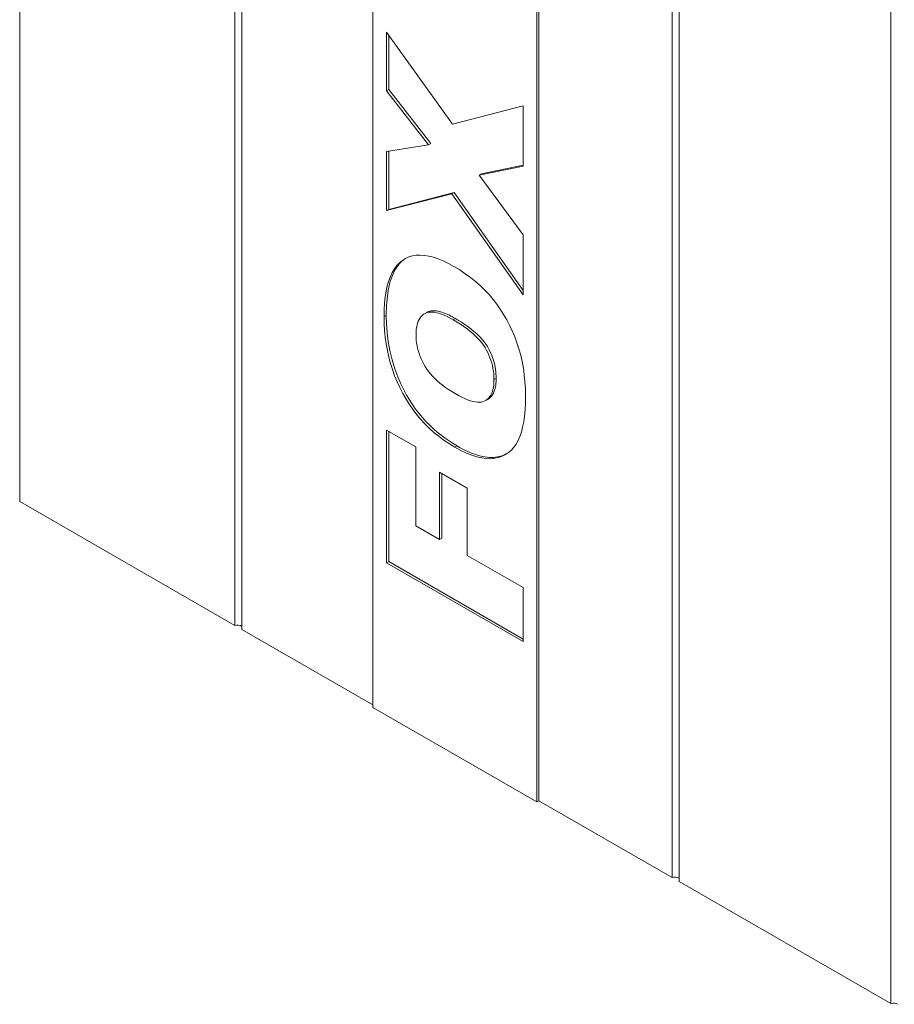
# Model space of a CAD drawing. Units: inches. Extents: x 1.2 to 86.8, y 0.2 to 67.8.
# Drawn here: x 33.9 to 36.8, y 55.3 to 58.5 of the extents above; entities that cross this region are included whole.
import ezdxf

# ---------------------------------------------------------------- set-up
doc = ezdxf.new("R2010")
doc.units = ezdxf.units.IN
doc.header["$LTSCALE"] = 2
doc.header["$MEASUREMENT"] = 0
doc.layers.add('Visible Edges(ANSI)', color=7, linetype='Continuous', lineweight=18)
doc.layers.add('Visible Tangent Edges(ANSI)', color=7, linetype='Continuous', lineweight=18)

msp = doc.modelspace()

# ---------------------------------------------------------------- linework, layer by layer
at = {"layer": 'Visible Edges(ANSI)'}
for p, q in [((33.92897, 60.15979), (33.92897, 56.90836)), ((34.62524, 56.5074), (34.62524, 59.75883)), ((34.64689, 59.74637), (34.64689, 56.49493)), ((35.07094, 56.2426), (35.07094, 59.51279)), ((35.60127, 59.20739), (35.60127, 55.9372)), ((35.60834, 59.1927), (35.60834, 55.94127)), ((36.03946, 55.69301), (36.03946, 58.94444)), ((36.06111, 58.93197), (36.06111, 55.68054)), ((36.74657, 55.28581), (36.74657, 58.53725)), ((35.11514, 58.42557), (35.32909, 58.12778)), ((35.11514, 58.23623), (35.11514, 58.42557)), ((35.12221, 58.2403), (35.12221, 58.41572)), ((35.11514, 58.23623), (35.12221, 58.2403)), ((35.25832, 58.06553), (35.12221, 58.2403)), ((35.25125, 58.06146), (35.11514, 58.23623)), ((35.32909, 58.12778), (35.55708, 58.18779)), ((35.55708, 58.18779), (35.55708, 57.99255)), ((35.11514, 58.04001), (35.25125, 58.06146)), ((35.25125, 58.06146), (35.25832, 58.06553)), ((35.11514, 57.8487), (35.11514, 58.04001)), ((35.12221, 57.85277), (35.12221, 58.04112)), ((35.55708, 57.99255), (35.41501, 57.96371)), ((35.55708, 57.99519), (35.42208, 57.96778)), ((35.41501, 57.96371), (35.42208, 57.96778)), ((35.41501, 57.96371), (35.55708, 57.77075)), ((35.32696, 57.90327), (35.11514, 57.8487)), ((35.33403, 57.90734), (35.12221, 57.85277)), ((35.32696, 57.90327), (35.33403, 57.90734)), ((35.55708, 57.5765), (35.32696, 57.90327)), ((35.55708, 57.59061), (35.33403, 57.90734)), ((35.11514, 57.8487), (35.12221, 57.85277)), ((35.55708, 57.77075), (35.55708, 57.5765)), ((35.2384, 57.51553), (35.24547, 57.5196)), ((35.43544, 57.2346), (35.44251, 57.23867)), ((35.11514, 57.13954), (35.20999, 57.08492)), ((35.11514, 56.71021), (35.11514, 57.13954)), ((35.12221, 56.71428), (35.12221, 57.13547)), ((35.20999, 57.08492), (35.20999, 56.83017)), ((35.28698, 57.00321), (35.3763, 56.95177)), ((35.28698, 56.78584), (35.28698, 57.00321)), ((35.29405, 56.78991), (35.29405, 56.99914)), ((35.3763, 56.95177), (35.3763, 56.7344)), ((33.92897, 56.90836), (34.62524, 56.5074)), ((35.20999, 56.83017), (35.28698, 56.78584)), ((35.28698, 56.78584), (35.29405, 56.78991)), ((35.11514, 56.71021), (35.12221, 56.71428)), ((35.55708, 56.46386), (35.12221, 56.71428)), ((35.3763, 56.7344), (35.55708, 56.6303)), ((35.55708, 56.45572), (35.11514, 56.71021)), ((35.55708, 56.6303), (35.55708, 56.45572)), ((34.64689, 56.49493), (35.07094, 56.25074)), ((35.60127, 55.9372), (35.07094, 56.2426)), ((35.60834, 55.94127), (35.60127, 55.9372)), ((35.60834, 55.94127), (36.03946, 55.69301)), ((36.06111, 55.68054), (36.74657, 55.28581))]:
    msp.add_line(p, q, dxfattribs=at)
at = {"layer": 'Visible Edges(ANSI)', "flags": 128}
for points in [[(35.10748, 57.50591), (35.10789, 57.52858), (35.10913, 57.5499), (35.11119, 57.56984), (35.11407, 57.58842), (35.11778, 57.60563), (35.12231, 57.62148), (35.12767, 57.63596), (35.13385, 57.64908), (35.14086, 57.66083), (35.14869, 57.67121), (35.15734, 57.68023), (35.16682, 57.68788), (35.17704, 57.69413), (35.18791, 57.69895), (35.19945, 57.70233), (35.21165, 57.70428), (35.2245, 57.70479), (35.23801, 57.70387), (35.25218, 57.70151), (35.26701, 57.69772), (35.2825, 57.69249), (35.29865, 57.68583), (35.31545, 57.67774), (35.33292, 57.66821)], [(35.11455, 57.50998), (35.11464, 57.52067), (35.11491, 57.53127), (35.11538, 57.54177), (35.11606, 57.55214), (35.11695, 57.56236), (35.11807, 57.57241), (35.11943, 57.58227), (35.12104, 57.59191), (35.12291, 57.60134), (35.12506, 57.61054), (35.1275, 57.61948), (35.13025, 57.62814), (35.13331, 57.6365), (35.1367, 57.64453), (35.14041, 57.65217), (35.14431, 57.65918), (35.14833, 57.66551), (35.15244, 57.67121), (35.15662, 57.67633), (35.16084, 57.68089), (35.16506, 57.68493), (35.16927, 57.6885), (35.17342, 57.69164), (35.17749, 57.69437)], [(35.33292, 57.66821), (35.35184, 57.6568), (35.36988, 57.64485), (35.38706, 57.63236), (35.40337, 57.61934), (35.4188, 57.60578), (35.43337, 57.59169), (35.44706, 57.57706), (35.45989, 57.5619), (35.47193, 57.5462), (35.48329, 57.52998), (35.49397, 57.51322), (35.50396, 57.49594), (35.51327, 57.47813), (35.52189, 57.4598), (35.52983, 57.44093), (35.53709, 57.42154), (35.54357, 57.40165), (35.54918, 57.3813), (35.55394, 57.36049), (35.55782, 57.33921), (35.56085, 57.31747), (35.56301, 57.29527), (35.5643, 57.27261), (35.56474, 57.24948)], [(35.34339, 57.08804), (35.33052, 57.09574), (35.31766, 57.10401), (35.30485, 57.11289), (35.29212, 57.12241), (35.27952, 57.13258), (35.26709, 57.14341), (35.25487, 57.15493), (35.24289, 57.16716), (35.23125, 57.18004), (35.22008, 57.19344), (35.20939, 57.20737), (35.19918, 57.22182), (35.18946, 57.23679), (35.18022, 57.2523), (35.17102, 57.26914), (35.16128, 57.28893), (35.15141, 57.31173), (35.14184, 57.33756), (35.13304, 57.36643), (35.12589, 57.39623), (35.12066, 57.4256), (35.11714, 57.45443), (35.11517, 57.4826), (35.11455, 57.50998)], [(35.33122, 57.49559), (35.32103, 57.50123), (35.31131, 57.50616), (35.30205, 57.51038), (35.29327, 57.51389), (35.28494, 57.51668), (35.27709, 57.51877), (35.2697, 57.52013), (35.26278, 57.52079), (35.25633, 57.52073), (35.25034, 57.51996), (35.24482, 57.51848), (35.23977, 57.51628), (35.23515, 57.51346), (35.23093, 57.51008), (35.22711, 57.50614), (35.2237, 57.50166), (35.22068, 57.49662), (35.21807, 57.49103), (35.21586, 57.48489), (35.21406, 57.4782), (35.21265, 57.47095), (35.21165, 57.46315), (35.21104, 57.4548), (35.21084, 57.44589)], [(35.33829, 57.49966), (35.33329, 57.50249), (35.3283, 57.5052), (35.32335, 57.50778), (35.31842, 57.51022), (35.31354, 57.51251), (35.3087, 57.51464), (35.30392, 57.5166), (35.2992, 57.51838), (35.29455, 57.51997), (35.28998, 57.52135), (35.28549, 57.52253), (35.28109, 57.52348), (35.27679, 57.5242), (35.2726, 57.52468), (35.26865, 57.5249), (35.26501, 57.52489), (35.26167, 57.52466), (35.25861, 57.52425), (35.25583, 57.52369), (35.2533, 57.523), (35.25101, 57.52222), (35.24895, 57.52138), (35.24711, 57.5205), (35.24547, 57.5196)], [(35.33632, 57.08397), (35.31864, 57.09468), (35.30163, 57.10608), (35.28528, 57.11816), (35.26959, 57.13093), (35.25456, 57.14438), (35.24019, 57.15851), (35.22649, 57.17333), (35.21344, 57.18883), (35.20106, 57.20502), (35.18934, 57.22189), (35.17828, 57.23945), (35.16788, 57.25769), (35.15823, 57.27645), (35.14943, 57.29556), (35.14146, 57.31502), (35.13433, 57.33483), (35.12803, 57.35498), (35.12258, 57.37549), (35.11797, 57.39635), (35.11419, 57.41756), (35.11126, 57.43913), (35.10916, 57.46104), (35.1079, 57.4833), (35.10748, 57.50591)], [(35.46265, 57.30236), (35.46245, 57.31165), (35.46185, 57.32081), (35.46086, 57.32984), (35.45946, 57.33876), (35.45767, 57.34756), (35.45547, 57.35623), (35.45288, 57.36478), (35.44989, 57.37321), (35.4465, 57.38151), (35.44271, 57.3897), (35.43853, 57.39776), (35.43394, 57.4057), (35.42884, 57.41354), (35.42311, 57.42132), (35.41675, 57.42904), (35.40976, 57.43669), (35.40215, 57.44428), (35.3939, 57.4518), (35.38503, 57.45926), (35.37552, 57.46666), (35.36539, 57.47399), (35.35463, 57.48125), (35.34324, 57.48845), (35.33122, 57.49559)], [(35.46972, 57.30643), (35.46961, 57.31347), (35.46925, 57.32064), (35.46863, 57.32794), (35.46773, 57.33535), (35.46652, 57.34287), (35.46499, 57.35049), (35.46313, 57.35814), (35.46092, 57.36581), (35.45835, 57.37351), (35.45541, 57.38122), (35.45198, 57.38914), (35.44733, 57.39863), (35.44129, 57.40933), (35.43386, 57.42051), (35.42552, 57.43114), (35.41661, 57.441), (35.40739, 57.45008), (35.39799, 57.45845), (35.38826, 57.46639), (35.37829, 57.47391), (35.36819, 57.481), (35.35808, 57.48766), (35.34808, 57.49388), (35.33829, 57.49966)], [(35.21084, 57.44589), (35.21105, 57.43715), (35.21166, 57.42846), (35.21268, 57.41983), (35.2141, 57.41126), (35.21594, 57.40274), (35.21818, 57.39427), (35.22083, 57.38586), (35.22389, 57.37751), (35.22735, 57.36921), (35.23122, 57.36097), (35.2355, 57.35278), (35.24019, 57.34465), (35.24535, 57.33662), (35.25104, 57.32871), (35.25726, 57.32095), (35.26401, 57.31331), (35.27129, 57.30581), (35.27911, 57.29845), (35.28746, 57.29122), (35.29634, 57.28412), (35.30575, 57.27716), (35.31569, 57.27033), (35.32617, 57.26364), (35.33717, 57.25708)], [(35.33717, 57.25708), (35.34804, 57.25104), (35.35839, 57.24574), (35.36822, 57.24119), (35.37753, 57.23737), (35.38632, 57.23429), (35.39459, 57.23195), (35.40234, 57.23035), (35.40958, 57.22949), (35.41629, 57.22937), (35.42248, 57.22999), (35.42815, 57.23135), (35.4333, 57.23345), (35.43799, 57.23619), (35.44227, 57.23948), (35.44614, 57.24331), (35.44961, 57.24769), (35.45266, 57.25261), (35.45531, 57.25809), (35.45756, 57.2641), (35.45939, 57.27066), (35.46082, 57.27777), (35.46184, 57.28542), (35.46245, 57.29362), (35.46265, 57.30236)], [(35.44251, 57.23867), (35.44482, 57.2401), (35.44703, 57.24167), (35.44913, 57.24337), (35.45113, 57.24521), (35.45303, 57.24718), (35.45483, 57.2493), (35.45653, 57.25155), (35.45812, 57.25394), (35.45961, 57.25646), (35.461, 57.25913), (35.46229, 57.26193), (35.46346, 57.26485), (35.46453, 57.26787), (35.46548, 57.27098), (35.46633, 57.27419), (35.46707, 57.27749), (35.46772, 57.28086), (35.46827, 57.28432), (35.46873, 57.28785), (35.46909, 57.29145), (35.46937, 57.29511), (35.46957, 57.29883), (35.46968, 57.30261), (35.46972, 57.30643)], [(35.56474, 57.24948), (35.56436, 57.22647), (35.56325, 57.20491), (35.56139, 57.18478), (35.55878, 57.16611), (35.55543, 57.14887), (35.55134, 57.13308), (35.5465, 57.11873), (35.54092, 57.10582), (35.53453, 57.09426), (35.52726, 57.08395), (35.51913, 57.07488), (35.51013, 57.06706), (35.50026, 57.06048), (35.48951, 57.05515), (35.4779, 57.05107), (35.46542, 57.04824), (35.45209, 57.04686), (35.43797, 57.04715), (35.42304, 57.04912), (35.4073, 57.05275), (35.39076, 57.05805), (35.37342, 57.06502), (35.35527, 57.07366), (35.33632, 57.08397)], [(35.50365, 57.06254), (35.50052, 57.06098), (35.49704, 57.05939), (35.49319, 57.05781), (35.48896, 57.05628), (35.48434, 57.05485), (35.47934, 57.05356), (35.47395, 57.05247), (35.46816, 57.05163), (35.46196, 57.05107), (35.45535, 57.05085), (35.44834, 57.05102), (35.4409, 57.05161), (35.43315, 57.05266), (35.42529, 57.05414), (35.41734, 57.05602), (35.40931, 57.05829), (35.40121, 57.06093), (35.39304, 57.06391), (35.38483, 57.06723), (35.37658, 57.07085), (35.3683, 57.07476), (35.36, 57.07894), (35.35169, 57.08338), (35.34339, 57.08804)]]:
    msp.add_lwpolyline(points, dxfattribs=at)
at = {"layer": 'Visible Edges(ANSI)'}
for centre, major_axis in [((34.63386, 56.4999), (-0.01562, 0)), ((36.04808, 55.6855), (-0.01562, 0)), ((36.75518, 55.27831), (-0.01563, 0))]:
    msp.add_ellipse(centre, major_axis=major_axis, ratio=0.5758617, start_param=3.7256329, end_param=5.2964292, dxfattribs=at)
at = {"layer": 'Visible Tangent Edges(ANSI)'}
for p, q in [((35.10748, 57.50591), (35.11455, 57.50998)), ((35.33122, 57.49559), (35.33829, 57.49966)), ((35.46265, 57.30236), (35.46972, 57.30643)), ((35.33632, 57.08397), (35.34339, 57.08804))]:
    msp.add_line(p, q, dxfattribs=at)

doc.saveas('drawing.dxf')
